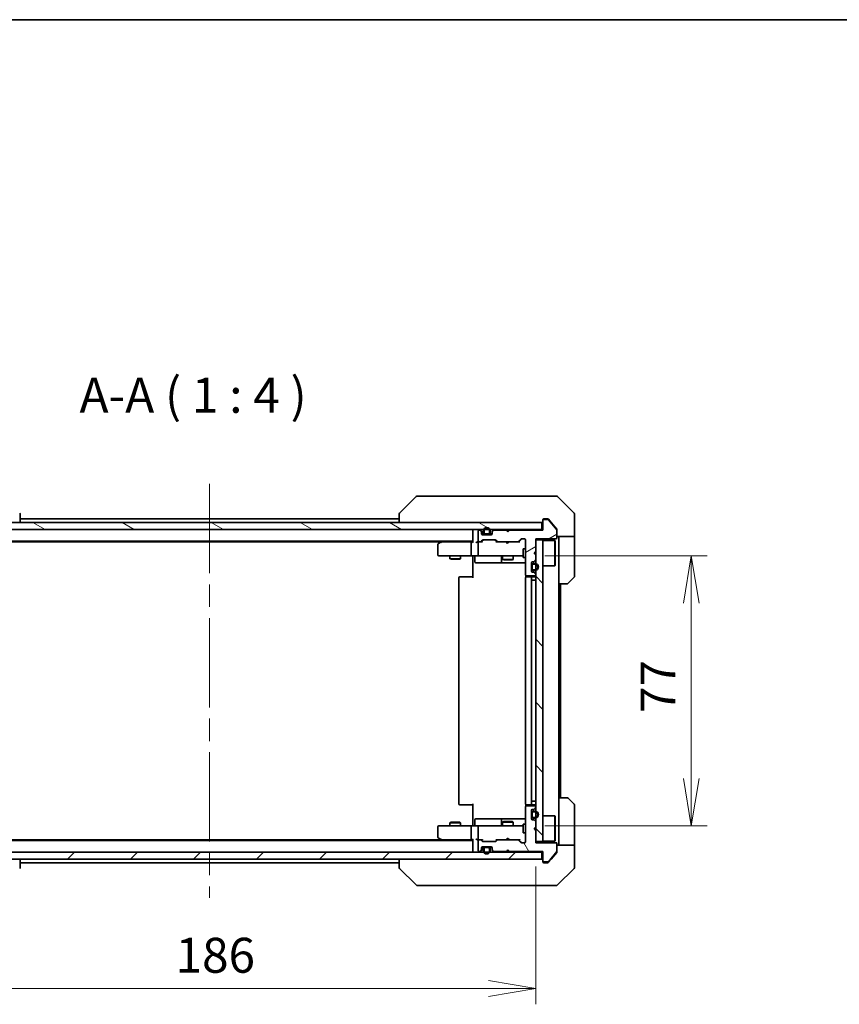
# Model space of a CAD drawing. Units: millimetres. Extents: x 65 to 7163, y 36 to 1300.
# Drawn here: x 2788 to 3021, y 879 to 1160 of the extents above; entities that cross this region are included whole.
import ezdxf

# ---------------------------------------------------------------- set-up
doc = ezdxf.new("R2010")
doc.units = ezdxf.units.MM
doc.header["$LTSCALE"] = 4.5
doc.linetypes.add('CHAIN', pattern=[0.3543, 0.2362, -0.0295, 0.0591, -0.0295])
doc.layers.get('Defpoints').update_dxf_attribs({"lineweight": 25})
for name, color, linetype, lineweight in [('Border (ISO)', 7, 'Continuous', 35), ('Centerline (ISO)', 131, 'Continuous', 18), ('Dimension (ISO)', 7, 'Continuous', 18), ('Hatch (ISO)', 1, 'Continuous', 18), ('Symbol (ISO)', 7, 'Continuous', 18), ('Visible (ISO)', 7, 'Continuous', 35)]:
    doc.layers.add(name, color=color, linetype=linetype, lineweight=lineweight)
doc.styles.add('Note Text (TK)', font='MS PGothic.ttf')
doc.dimstyles.new('Default - Method 1b (TK)', dxfattribs={"dimscale": 4.5, "dimtxt": 2.5, "dimasz": 2.5, "dimexe": 1, "dimexo": 1.5, "dimgap": 1, "dimtad": 1, "dimdsep": 46, "dimtxsty": 'Note Text (TK)', "dimblk": 'OPEN', "dimcen": 0.09, "dimdle": 5, "dimclrd": 100, "dimclre": 100, "dimclrt": 7, "dimadec": 1, "dimazin": 1, "dimtfac": 1, "dimtmove": 0, "dimatfit": 3, "dimldrblk": 'OPEN', "dimfxl": 1, "dimtolj": 1, "dimlwd": -1, "dimlwe": -1, "dimarcsym": 0})

# ---------------------------------------------------------------- blocks, each defined once
blk = doc.blocks.new('Borders tk図枠')
at = {"layer": 'Border (ISO)'}
blk.add_line((14.5, 289), (405.5, 289), dxfattribs=at)
blk = doc.blocks.new('_Open')
at = {"color": 0, "linetype": 'ByBlock', "lineweight": -2}
for p, q in [((-1, 0.167), (0, 0)), ((-1, -0.167), (0, 0)), ((0, 0), (-1, 0))]:
    blk.add_line(p, q, dxfattribs=at)
blk = doc.blocks.new('*D49')
at = {"layer": 'Defpoints', "color": 0}
for p in [(2748.71, 925.68), (2934.71, 925.38), (2934.71, 883.81)]:
    blk.add_point(p, dxfattribs=at)
at = {"layer": 'Dimension (ISO)', "color": 100}
for p, q in [((2748.71, 918.93), (2748.71, 879.31)), ((2934.71, 918.63), (2934.71, 879.31)), ((2762.21, 883.81), (2921.21, 883.81))]:
    blk.add_line(p, q, dxfattribs=at)
at = {"layer": 'Dimension (ISO)', "color": 100, "xscale": 13.5, "yscale": 13.5, "zscale": 13.5, "rotation": 180}
blk.add_blockref('_Open', (2748.71, 883.81), dxfattribs=at)
at = {"layer": 'Dimension (ISO)', "color": 100, "xscale": 13.5, "yscale": 13.5, "zscale": 13.5}
blk.add_blockref('_Open', (2934.71, 883.81), dxfattribs=at)
at = {"layer": 'Dimension (ISO)', "color": 7, "insert": (2832.01, 893.29), "char_height": 11.25, "attachment_point": 4, "style": 'Note Text (TK)'}
blk.add_mtext('\\A1;\\fMS PGothic|b0|i0;{\\H9.9600;186', dxfattribs=at)
blk = doc.blocks.new('*D50')
at = {"layer": 'Defpoints', "color": 0}
for p in [(2930.53, 1007.18), (2930.53, 930.18), (2978.99, 930.18)]:
    blk.add_point(p, dxfattribs=at)
at = {"layer": 'Dimension (ISO)', "color": 100}
for p, q in [((2937.28, 1007.18), (2983.49, 1007.18)), ((2978.99, 993.68), (2978.99, 943.68)), ((2937.28, 930.18), (2983.49, 930.18))]:
    blk.add_line(p, q, dxfattribs=at)
at = {"layer": 'Dimension (ISO)', "color": 100, "xscale": 13.5, "yscale": 13.5, "zscale": 13.5}
for p, rotation in [((2978.99, 1007.18), 90), ((2978.99, 930.18), 270)]:
    blk.add_blockref('_Open', p, dxfattribs=dict(at, rotation=rotation))
at = {"layer": 'Dimension (ISO)', "color": 7, "insert": (2969.51, 962.37), "char_height": 11.25, "attachment_point": 4, "rotation": 90, "style": 'Note Text (TK)'}
blk.add_mtext('\\A1;\\fMS PGothic|b0|i0;{\\H9.9600;77', dxfattribs=at)

msp = doc.modelspace()

# ---------------------------------------------------------------- hatches: boundary and pattern name
at = {"layer": 'Hatch (ISO)'}
h = msp.add_hatch(dxfattribs=at)
h.set_pattern_fill('ANSI31', color=256, scale=101.6, angle=105.000246, style=0)
h.set_pattern_definition([(150.0002, (1776.75, 4), (-6.34995, -10.99855), [])])
h.paths.add_polyline_path([(2747.0126, 1016.6849), (2747.0126, 1014.6849), (2936.4126, 1014.6849), (2936.4126, 1016.6849)])
h = msp.add_hatch(dxfattribs=at)
h.set_pattern_fill('ANSI31', color=256, scale=101.6, angle=-14.999978, style=0)
h.set_pattern_definition([(30, (1776.75, 4), (-6.35, 10.99852), [])])
edge = h.paths.add_edge_path()
edge.add_line((2927.2126, 1014.4849), (2926.7126, 1013.9849))
edge.add_line((2926.7126, 1013.9849), (2926.2126, 1014.4849))
edge.add_line((2926.2126, 1014.4849), (2922.8368, 1014.4849))
edge.add_ellipse((2922.8368, 1014.1849), major_axis=(-0.3, 0), ratio=1, start_angle=270, end_angle=315)
edge.add_line((2922.6247, 1014.397), (2922.3004, 1014.0727))
edge.add_ellipse((2922.5126, 1013.8606), major_axis=(-0.2121, -0.2121), ratio=1, start_angle=270, end_angle=315)
edge.add_line((2922.2126, 1013.8606), (2922.2126, 1013.4849))
edge.add_ellipse((2921.9126, 1013.4849), major_axis=(0, -0.3), ratio=1, start_angle=0, end_angle=90, ccw=False)
edge.add_line((2921.9126, 1013.1849), (2919.5126, 1013.1849))
edge.add_ellipse((2919.5126, 1013.4849), major_axis=(-0.3, 0), ratio=1, start_angle=0, end_angle=90, ccw=False)
edge.add_line((2919.2126, 1013.4849), (2919.2126, 1013.8606))
edge.add_ellipse((2918.9126, 1013.8606), major_axis=(0, 0.3), ratio=1, start_angle=270, end_angle=315)
edge.add_line((2919.1247, 1014.0727), (2918.8004, 1014.397))
edge.add_ellipse((2918.5883, 1014.1849), major_axis=(-0.2121, 0.2121), ratio=1, start_angle=270, end_angle=315)
edge.add_line((2918.5883, 1014.4849), (2918.5126, 1014.4849))
edge.add_ellipse((2918.5126, 1014.1849), major_axis=(-0.3, 0), ratio=1, start_angle=270, end_angle=360)
edge.add_line((2918.2126, 1014.1849), (2918.2126, 1011.4849))
edge.add_ellipse((2918.5126, 1011.4849), major_axis=(0, -0.3), ratio=1, start_angle=270, end_angle=360)
edge.add_line((2918.5126, 1011.1849), (2918.8883, 1011.1849))
edge.add_ellipse((2918.8883, 1011.4849), major_axis=(0.3, 0), ratio=1, start_angle=270, end_angle=315)
edge.add_line((2919.1004, 1011.2727), (2919.4247, 1011.597))
edge.add_ellipse((2919.6368, 1011.3849), major_axis=(0.2121, 0.2121), ratio=1, start_angle=45, end_angle=90, ccw=False)
edge.add_line((2919.6368, 1011.6849), (2923.1383, 1011.6849))
edge.add_ellipse((2923.1383, 1011.3849), major_axis=(0.3, 0), ratio=1, start_angle=45, end_angle=90, ccw=False)
edge.add_line((2923.3504, 1011.597), (2923.6747, 1011.2727))
edge.add_ellipse((2923.8868, 1011.4849), major_axis=(0.2121, -0.2121), ratio=1, start_angle=270, end_angle=315)
edge.add_line((2923.8868, 1011.1849), (2929.5383, 1011.1849))
edge.add_ellipse((2929.5383, 1011.4849), major_axis=(0.3, 0), ratio=1, start_angle=270, end_angle=315)
edge.add_line((2929.7504, 1011.2727), (2930.3747, 1011.897))
edge.add_ellipse((2930.5868, 1011.6849), major_axis=(0.2121, 0.2121), ratio=1, start_angle=45, end_angle=90, ccw=False)
edge.add_line((2930.5868, 1011.9849), (2931.4126, 1011.9849))
edge.add_ellipse((2931.4126, 1011.6849), major_axis=(0.3, 0), ratio=1, start_angle=0, end_angle=90, ccw=False)
edge.add_line((2931.7126, 1011.6849), (2931.7126, 1001.7849))
edge.add_ellipse((2932.0126, 1001.7849), major_axis=(0, -0.3), ratio=1, start_angle=270, end_angle=360)
edge.add_line((2932.0126, 1001.4849), (2934.4126, 1001.4849))
edge.add_ellipse((2934.4126, 1001.7849), major_axis=(0.3, 0), ratio=1, start_angle=270, end_angle=360)
edge.add_line((2934.7126, 1001.7849), (2934.7126, 1001.8606))
edge.add_ellipse((2934.4126, 1001.8606), major_axis=(0, 0.3), ratio=1, start_angle=270, end_angle=315)
edge.add_line((2934.6247, 1002.0727), (2934.3004, 1002.397))
edge.add_ellipse((2934.0883, 1002.1849), major_axis=(-0.2121, 0.2121), ratio=1, start_angle=270, end_angle=315)
edge.add_line((2934.0883, 1002.4849), (2933.7126, 1002.4849))
edge.add_ellipse((2933.7126, 1002.7849), major_axis=(-0.3, 0), ratio=1, start_angle=0, end_angle=90, ccw=False)
edge.add_line((2933.4126, 1002.7849), (2933.4126, 1005.1849))
edge.add_ellipse((2933.7126, 1005.1849), major_axis=(0, 0.3), ratio=1, start_angle=0, end_angle=90, ccw=False)
edge.add_line((2933.7126, 1005.4849), (2934.0883, 1005.4849))
edge.add_ellipse((2934.0883, 1005.7849), major_axis=(0.3, 0), ratio=1, start_angle=270, end_angle=315)
edge.add_line((2934.3004, 1005.5727), (2934.6247, 1005.897))
edge.add_ellipse((2934.4126, 1006.1091), major_axis=(0.2121, 0.2121), ratio=1, start_angle=270, end_angle=315)
edge.add_line((2934.7126, 1006.1091), (2934.7126, 1007.4849))
edge.add_line((2934.7126, 1007.4849), (2934.2126, 1007.9849))
edge.add_line((2934.2126, 1007.9849), (2934.7126, 1008.4849))
edge.add_line((2934.7126, 1008.4849), (2934.7126, 1011.9849))
edge.add_line((2934.7126, 1011.9849), (2940.4126, 1011.9849))
edge.add_ellipse((2940.4126, 1012.2849), major_axis=(0.3, 0), ratio=1, start_angle=270, end_angle=360)
edge.add_line((2940.7126, 1012.2849), (2940.7126, 1014.4124))
edge.add_ellipse((2940.5126, 1014.4124), major_axis=(0, 0.2), ratio=1, start_angle=270, end_angle=309.805571)
edge.add_line((2940.6662, 1014.5405), (2938.2725, 1017.4129))
edge.add_ellipse((2938.1189, 1017.2849), major_axis=(-0.128, 0.1536), ratio=1, start_angle=270, end_angle=320.194429)
edge.add_line((2938.1189, 1017.4849), (2937.0126, 1017.4849))
edge.add_ellipse((2937.0126, 1017.1849), major_axis=(-0.3, 0), ratio=1, start_angle=270, end_angle=360)
edge.add_line((2936.7126, 1017.1849), (2936.7126, 1014.4849))
edge.add_line((2936.7126, 1014.4849), (2927.2126, 1014.4849))
h = msp.add_hatch(dxfattribs=at)
h.set_pattern_fill('ANSI31', color=256, scale=101.6, angle=90.00021, style=0)
h.set_pattern_definition([(135.0002, (1776.75, 4), (-8.98022, -8.98029), [])])
h.paths.add_polyline_path([(2934.7126, 925.6849), (2936.7126, 925.6849), (2936.7126, 1011.6849), (2934.7126, 1011.6849)])
h = msp.add_hatch(dxfattribs=at)
h.set_pattern_fill('ANSI31', color=256, scale=101.6, angle=75.000175, style=0)
h.set_pattern_definition([(120.0002, (1776.75, 4), (-10.9985, -6.35003), [])])
edge = h.paths.add_edge_path()
edge.add_line((2926.7126, 923.3849), (2927.2126, 922.8849))
edge.add_line((2927.2126, 922.8849), (2936.7126, 922.8849))
edge.add_line((2936.7126, 922.8849), (2936.7126, 920.1849))
edge.add_ellipse((2937.0126, 920.1849), major_axis=(0, -0.3), ratio=1, start_angle=270, end_angle=360)
edge.add_line((2937.0126, 919.8849), (2938.1189, 919.8849))
edge.add_ellipse((2938.1189, 920.0849), major_axis=(0.2, 0), ratio=1, start_angle=270, end_angle=320.194429)
edge.add_line((2938.2725, 919.9568), (2940.6662, 922.8292))
edge.add_ellipse((2940.5126, 922.9573), major_axis=(0.128, 0.1536), ratio=1, start_angle=270, end_angle=309.805571)
edge.add_line((2940.7126, 922.9573), (2940.7126, 925.0849))
edge.add_ellipse((2940.4126, 925.0849), major_axis=(0, 0.3), ratio=1, start_angle=270, end_angle=360)
edge.add_line((2940.4126, 925.3849), (2934.7126, 925.3849))
edge.add_line((2934.7126, 925.3849), (2934.7126, 928.8849))
edge.add_line((2934.7126, 928.8849), (2934.2126, 929.3849))
edge.add_line((2934.2126, 929.3849), (2934.7126, 929.8849))
edge.add_line((2934.7126, 929.8849), (2934.7126, 931.2606))
edge.add_ellipse((2934.4126, 931.2606), major_axis=(0, 0.3), ratio=1, start_angle=270, end_angle=315)
edge.add_line((2934.6247, 931.4727), (2934.3004, 931.797))
edge.add_ellipse((2934.0883, 931.5849), major_axis=(-0.2121, 0.2121), ratio=1, start_angle=270, end_angle=315)
edge.add_line((2934.0883, 931.8849), (2933.7126, 931.8849))
edge.add_ellipse((2933.7126, 932.1849), major_axis=(-0.3, 0), ratio=1, start_angle=0, end_angle=90, ccw=False)
edge.add_line((2933.4126, 932.1849), (2933.4126, 934.5849))
edge.add_ellipse((2933.7126, 934.5849), major_axis=(0, 0.3), ratio=1, start_angle=0, end_angle=90, ccw=False)
edge.add_line((2933.7126, 934.8849), (2934.0883, 934.8849))
edge.add_ellipse((2934.0883, 935.1849), major_axis=(0.3, 0), ratio=1, start_angle=270, end_angle=315)
edge.add_line((2934.3004, 934.9727), (2934.6247, 935.297))
edge.add_ellipse((2934.4126, 935.5091), major_axis=(0.2121, 0.2121), ratio=1, start_angle=270, end_angle=315)
edge.add_line((2934.7126, 935.5091), (2934.7126, 935.5849))
edge.add_ellipse((2934.4126, 935.5849), major_axis=(0, 0.3), ratio=1, start_angle=270, end_angle=360)
edge.add_line((2934.4126, 935.8849), (2932.0126, 935.8849))
edge.add_ellipse((2932.0126, 935.5849), major_axis=(-0.3, 0), ratio=1, start_angle=270, end_angle=360)
edge.add_line((2931.7126, 935.5849), (2931.7126, 925.6849))
edge.add_ellipse((2931.4126, 925.6849), major_axis=(0, -0.3), ratio=1, start_angle=0, end_angle=90, ccw=False)
edge.add_line((2931.4126, 925.3849), (2930.5868, 925.3849))
edge.add_ellipse((2930.5868, 925.6849), major_axis=(-0.3, 0), ratio=1, start_angle=45, end_angle=90, ccw=False)
edge.add_line((2930.3747, 925.4727), (2929.7504, 926.097))
edge.add_ellipse((2929.5383, 925.8849), major_axis=(-0.2121, 0.2121), ratio=1, start_angle=270, end_angle=315)
edge.add_line((2929.5383, 926.1849), (2923.8868, 926.1849))
edge.add_ellipse((2923.8868, 925.8849), major_axis=(-0.3, 0), ratio=1, start_angle=270, end_angle=315)
edge.add_line((2923.6747, 926.097), (2923.3504, 925.7727))
edge.add_ellipse((2923.1383, 925.9849), major_axis=(-0.2121, -0.2121), ratio=1, start_angle=45, end_angle=90, ccw=False)
edge.add_line((2923.1383, 925.6849), (2919.6368, 925.6849))
edge.add_ellipse((2919.6368, 925.9849), major_axis=(-0.3, 0), ratio=1, start_angle=45, end_angle=90, ccw=False)
edge.add_line((2919.4247, 925.7727), (2919.1004, 926.097))
edge.add_ellipse((2918.8883, 925.8849), major_axis=(-0.2121, 0.2121), ratio=1, start_angle=270, end_angle=315)
edge.add_line((2918.8883, 926.1849), (2918.5126, 926.1849))
edge.add_ellipse((2918.5126, 925.8849), major_axis=(-0.3, 0), ratio=1, start_angle=270, end_angle=360)
edge.add_line((2918.2126, 925.8849), (2918.2126, 923.1849))
edge.add_ellipse((2918.5126, 923.1849), major_axis=(0, -0.3), ratio=1, start_angle=270, end_angle=360)
edge.add_line((2918.5126, 922.8849), (2918.5883, 922.8849))
edge.add_ellipse((2918.5883, 923.1849), major_axis=(0.3, 0), ratio=1, start_angle=270, end_angle=315)
edge.add_line((2918.8004, 922.9727), (2919.1247, 923.297))
edge.add_ellipse((2918.9126, 923.5091), major_axis=(0.2121, 0.2121), ratio=1, start_angle=270, end_angle=315)
edge.add_line((2919.2126, 923.5091), (2919.2126, 923.8849))
edge.add_ellipse((2919.5126, 923.8849), major_axis=(0, 0.3), ratio=1, start_angle=0, end_angle=90, ccw=False)
edge.add_line((2919.5126, 924.1849), (2921.9126, 924.1849))
edge.add_ellipse((2921.9126, 923.8849), major_axis=(0.3, 0), ratio=1, start_angle=0, end_angle=90, ccw=False)
edge.add_line((2922.2126, 923.8849), (2922.2126, 923.5091))
edge.add_ellipse((2922.5126, 923.5091), major_axis=(0, -0.3), ratio=1, start_angle=270, end_angle=315)
edge.add_line((2922.3004, 923.297), (2922.6247, 922.9727))
edge.add_ellipse((2922.8368, 923.1849), major_axis=(0.2121, -0.2121), ratio=1, start_angle=270, end_angle=315)
edge.add_line((2922.8368, 922.8849), (2926.2126, 922.8849))
edge.add_line((2926.2126, 922.8849), (2926.7126, 923.3849))
h = msp.add_hatch(dxfattribs=at)
h.set_pattern_fill('ANSI31', color=256, scale=101.6, style=0)
h.set_pattern_definition([(45, (1776.75, 4), (-8.98026, 8.98026), [])])
h.paths.add_polyline_path([(2936.4126, 920.6849), (2936.4126, 922.6849), (2747.0126, 922.6849), (2747.0126, 920.6849)])

# ---------------------------------------------------------------- linework, layer by layer
at = {"layer": 'Centerline (ISO)', "linetype": 'CHAIN', "ltscale": 23.990969}
msp.add_line((2841.7126, 1027.6849), (2841.7126, 909.6849), dxfattribs=at)
at = {"layer": 'Visible (ISO)'}
for p, q in [((2900.5661, 1024.0384), (2895.859, 1019.3313)), ((2901.8953, 1024.1849), (2900.9197, 1024.1849)), ((2934.9074, 1024.1849), (2901.8953, 1024.1849)), ((2936.3755, 1024.1849), (2934.9074, 1024.1849)), ((2937.7126, 1024.1849), (2936.3755, 1024.1849)), ((2937.7126, 1024.1849), (2940.5055, 1024.1849)), ((2945.5661, 1019.3313), (2940.859, 1024.0384)), ((2787.7126, 1018.9777), (2787.7126, 1018.9777)), ((2787.7126, 1016.6849), (2787.7126, 1018.9777)), ((2895.7126, 1018.9777), (2895.7126, 1018.9777)), ((2895.7126, 1018.9777), (2895.7126, 1016.6849)), ((2945.7126, 1016.6849), (2945.7126, 1018.9777)), ((2936.4126, 1016.6849), (2747.0126, 1016.6849)), ((2895.7126, 1017.6849), (2787.7126, 1017.6849)), ((2936.4126, 1014.6849), (2936.4126, 1016.6849)), ((2936.7126, 1017.1849), (2936.7126, 1017.3849)), ((2936.7126, 1017.1849), (2936.7126, 1014.4849)), ((2937.0126, 1017.6849), (2937.7126, 1017.6849)), ((2938.1189, 1017.4849), (2937.0126, 1017.4849)), ((2938.0721, 1017.6849), (2937.7126, 1017.6849)), ((2940.6662, 1014.5405), (2938.2725, 1017.4129)), ((2939.0459, 1016.6849), (2938.3025, 1017.5769)), ((2940.643, 1014.7683), (2939.0459, 1016.6849)), ((2945.7126, 1012.6849), (2945.7126, 1016.6849)), ((2747.0126, 1014.6849), (2936.4126, 1014.6849)), ((2916.7126, 1014.6849), (2916.7126, 1014.3849)), ((2916.7126, 1014.3849), (2916.7126, 1011.097)), ((2918.2126, 1014.1849), (2918.2126, 1011.4849)), ((2918.5883, 1014.4849), (2918.5126, 1014.4849)), ((2919.1247, 1014.2727), (2918.8004, 1014.597)), ((2919.1247, 1014.0727), (2918.8004, 1014.397)), ((2919.2126, 1013.8606), (2919.2126, 1014.0606)), ((2919.2126, 1013.4849), (2919.2126, 1013.8606)), ((2919.8126, 1013.4049), (2919.2234, 1013.4049)), ((2919.2297, 1013.3849), (2919.8284, 1013.3849)), ((2919.7126, 1014.2049), (2919.7126, 1013.7049)), ((2919.9126, 1013.7049), (2919.9126, 1014.2049)), ((2919.9126, 1014.2049), (2919.9126, 1013.7049)), ((2921.2126, 1013.4049), (2920.2126, 1013.4049)), ((2920.2126, 1013.4049), (2921.2126, 1013.4049)), ((2921.5126, 1014.2049), (2921.5126, 1013.7049)), ((2921.5126, 1013.7049), (2921.5126, 1014.2049)), ((2921.5968, 1013.3849), (2922.1954, 1013.3849)), ((2922.2017, 1013.4049), (2921.6126, 1013.4049)), ((2921.7126, 1013.7049), (2921.7126, 1014.2049)), ((2922.2126, 1014.0606), (2922.2126, 1013.8606)), ((2922.2126, 1013.8606), (2922.2126, 1013.4849)), ((2922.6247, 1014.597), (2922.3004, 1014.2727)), ((2922.6247, 1014.397), (2922.3004, 1014.0727)), ((2926.2126, 1014.4849), (2922.8368, 1014.4849)), ((2926.2145, 1014.597), (2926.1266, 1014.6849)), ((2926.7126, 1013.9849), (2926.2126, 1014.4849)), ((2926.2145, 1014.597), (2926.6266, 1014.1849)), ((2927.0388, 1014.597), (2926.6266, 1014.1849)), ((2926.6266, 1014.1849), (2926.6266, 1014.0708)), ((2927.2126, 1014.4849), (2926.7126, 1013.9849)), ((2927.1266, 1014.6849), (2927.0388, 1014.597)), ((2936.7126, 1014.4849), (2927.2126, 1014.4849)), ((2936.7126, 1014.6849), (2936.4126, 1014.6849)), ((2940.7126, 1014.5762), (2940.7126, 1014.4124)), ((2940.7126, 1012.2849), (2940.7126, 1014.4124)), ((2766.7126, 1011.3849), (2916.7126, 1011.3849)), ((2775.7792, 1011.1849), (2907.6459, 1011.1849)), ((2907.5659, 1011.1249), (2906.8326, 1010.5749)), ((2907.9126, 1011.3849), (2907.5659, 1011.1249)), ((2907.776, 1010.8849), (2907.6204, 1011.0405)), ((2916.3368, 1011.1849), (2907.7459, 1011.1849)), ((2916.2126, 1007.4849), (2916.2126, 1010.8849)), ((2916.7126, 1011.1849), (2916.3368, 1011.1849)), ((2918.5126, 1011.1849), (2918.1368, 1011.1849)), ((2918.2126, 1010.8849), (2918.2126, 1007.4849)), ((2918.5126, 1011.1849), (2918.8883, 1011.1849)), ((2919.3887, 1011.1849), (2918.8883, 1011.1849)), ((2919.1004, 1011.2727), (2919.4247, 1011.597)), ((2919.2126, 1011.1849), (2919.6247, 1011.597)), ((2921.9126, 1013.1849), (2919.5126, 1013.1849)), ((2919.6368, 1011.6849), (2923.1383, 1011.6849)), ((2920.2126, 1013.2049), (2921.2126, 1013.2049)), ((2921.1626, 1013.2049), (2920.2626, 1013.2049)), ((2920.2626, 1013.2049), (2920.2626, 1013.1849)), ((2920.2626, 1013.1849), (2921.1626, 1013.1849)), ((2921.1626, 1013.1849), (2921.1626, 1013.2049)), ((2923.5626, 1011.1849), (2923.1505, 1011.597)), ((2923.3504, 1011.597), (2923.6747, 1011.2727)), ((2923.8868, 1011.1849), (2923.3865, 1011.1849)), ((2923.8868, 1011.1849), (2929.5383, 1011.1849)), ((2926.1866, 1011.1249), (2926.1266, 1011.1849)), ((2926.6266, 1010.6849), (2926.1866, 1011.1249)), ((2926.6266, 1010.6849), (2927.0666, 1011.1249)), ((2927.1266, 1011.1849), (2927.0666, 1011.1249)), ((2930.0387, 1011.1849), (2929.5383, 1011.1849)), ((2929.7504, 1011.2727), (2930.3747, 1011.897)), ((2930.5747, 1011.897), (2929.8626, 1011.1849)), ((2930.5868, 1011.9849), (2931.4126, 1011.9849)), ((2931.7126, 1011.6849), (2931.7126, 1001.7849)), ((2934.7126, 1008.4849), (2934.7126, 1011.9849)), ((2934.7126, 1011.9849), (2940.4126, 1011.9849)), ((2936.7126, 1011.6849), (2934.7126, 1011.6849)), ((2934.7126, 1011.6849), (2934.7126, 925.6849)), ((2936.7126, 925.6849), (2936.7126, 1011.6849)), ((2936.7126, 1011.5349), (2940.1126, 1011.5349)), ((2940.1126, 1004.3349), (2940.1126, 1011.5349)), ((2940.2126, 1011.4349), (2940.1126, 1011.5349)), ((2940.2126, 1011.4349), (2940.2126, 1004.4349)), ((2945.7126, 1012.6849), (2940.7126, 1012.6849)), ((2941.2126, 1012.6849), (2941.2126, 1011.6849)), ((2941.2126, 999.1849), (2941.2126, 1011.6849)), ((2945.7126, 1011.6849), (2945.7126, 1012.6849)), ((2945.7126, 1011.6849), (2945.7126, 1001.392)), ((2906.7126, 1010.3349), (2906.7126, 1007.4849)), ((2931.1126, 1009.1849), (2931.1126, 1006.6849)), ((2931.7126, 1009.1849), (2931.1126, 1009.1849)), ((2934.2126, 1007.9849), (2934.7126, 1008.4849)), ((2934.7126, 1007.4849), (2934.2126, 1007.9849)), ((2907.0126, 1007.1849), (2907.776, 1007.1849)), ((2907.776, 1007.1849), (2916.3368, 1007.1849)), ((2910.2126, 1007.1849), (2910.2126, 1006.3349)), ((2910.2126, 1006.3349), (2913.2126, 1006.3349)), ((2910.5193, 1006.1815), (2910.2126, 1006.3349)), ((2912.9058, 1006.1815), (2910.5193, 1006.1815)), ((2912.9058, 1006.1815), (2913.2126, 1006.3349)), ((2913.2126, 1007.1849), (2913.2126, 1006.3349)), ((2918.5126, 1007.1849), (2916.3368, 1007.1849)), ((2916.7126, 1006.9598), (2916.7126, 1007.1771)), ((2916.7126, 1006.9598), (2916.7126, 1006.6849)), ((2916.7126, 1000.8849), (2916.7126, 1006.6849)), ((2917.3139, 1006.8849), (2917.3139, 1005.4849)), ((2917.6139, 1005.1849), (2921.5435, 1005.1849)), ((2918.5126, 1007.1849), (2919.3308, 1007.1849)), ((2919.3308, 1007.1849), (2930.5272, 1007.1849)), ((2921.5435, 1005.1849), (2925.218, 1005.1849)), ((2924.918, 1006.8849), (2924.918, 1005.4849)), ((2925.2126, 1007.1849), (2925.2126, 1006.1349)), ((2925.2126, 1006.1349), (2928.2126, 1006.1349)), ((2925.5193, 1005.9815), (2925.2126, 1006.1349)), ((2925.218, 1005.1849), (2925.3896, 1005.1849)), ((2925.3896, 1005.1849), (2931.7126, 1005.1849)), ((2927.9058, 1005.9815), (2925.5193, 1005.9815)), ((2927.9058, 1005.9815), (2928.2126, 1006.1349)), ((2928.2126, 1007.1849), (2928.2126, 1006.1349)), ((2930.5272, 1007.1849), (2931.1126, 1007.1849)), ((2931.7126, 1006.6849), (2931.1126, 1006.6849)), ((2933.4126, 1002.7849), (2933.4126, 1005.1849)), ((2933.7126, 1005.4849), (2934.0883, 1005.4849)), ((2934.4326, 1004.9849), (2933.9326, 1004.9849)), ((2934.3004, 1005.5727), (2934.6247, 1005.897)), ((2934.7126, 1006.1091), (2934.7126, 1007.4849)), ((2933.4326, 1004.4349), (2933.4126, 1004.4349)), ((2933.4126, 1004.4349), (2933.4126, 1003.5349)), ((2933.4126, 1003.5349), (2933.4326, 1003.5349)), ((2933.4326, 1004.4849), (2933.4326, 1003.4849)), ((2933.4326, 1003.5349), (2933.4326, 1004.4349)), ((2933.6326, 1003.4849), (2933.6326, 1004.4849)), ((2933.6326, 1004.4849), (2933.6326, 1003.4849)), ((2934.0883, 1002.4849), (2933.7126, 1002.4849)), ((2933.9326, 1004.7849), (2934.4326, 1004.7849)), ((2934.4326, 1004.7849), (2933.9326, 1004.7849)), ((2934.4326, 1003.1849), (2933.9326, 1003.1849)), ((2933.9326, 1003.1849), (2934.4326, 1003.1849)), ((2933.9326, 1002.9849), (2934.4326, 1002.9849)), ((2934.6247, 1002.0727), (2934.3004, 1002.397)), ((2936.7126, 1004.3349), (2940.1126, 1004.3349)), ((2940.2126, 1004.4349), (2940.1126, 1004.3349)), ((2912.7126, 1000.8849), (2912.7126, 936.4849)), ((2913.0126, 1001.1849), (2913.0712, 1001.1849)), ((2913.7783, 1001.1849), (2913.0712, 1001.1849)), ((2913.7783, 1001.1849), (2913.9197, 1001.1849)), ((2916.2984, 1001.1849), (2913.9197, 1001.1849)), ((2916.2984, 1001.1849), (2916.7126, 1001.1849)), ((2931.7126, 1000.8849), (2931.7126, 936.4849)), ((2931.8024, 1001.5708), (2931.8024, 1001.0989)), ((2932.0126, 1001.4849), (2934.4126, 1001.4849)), ((2932.0126, 1001.1849), (2932.0712, 1001.1849)), ((2932.7783, 1001.1849), (2932.0712, 1001.1849)), ((2932.7783, 1001.1849), (2932.9197, 1001.1849)), ((2933.1126, 1001.1849), (2932.9197, 1001.1849)), ((2934.4126, 1001.1849), (2933.1126, 1001.1849)), ((2933.4126, 936.4849), (2933.4126, 1000.8849)), ((2933.9326, 1000.1849), (2933.4326, 1000.1849)), ((2933.4326, 1000.1849), (2933.4326, 937.1849)), ((2933.9326, 1000.1849), (2934.4326, 1000.1849)), ((2934.7126, 1000.1849), (2934.4326, 1000.1849)), ((2934.7126, 1001.7849), (2934.7126, 1001.8606)), ((2945.5661, 1001.0384), (2943.859, 999.3313)), ((2941.2126, 938.1849), (2941.2126, 999.1849)), ((2943.5055, 999.1849), (2941.2126, 999.1849)), ((2941.7126, 938.1849), (2941.7126, 999.1849)), ((2941.2126, 938.1849), (2943.5055, 938.1849)), ((2941.2126, 938.1849), (2941.2126, 925.6849)), ((2943.859, 938.0384), (2945.5661, 936.3313)), ((2913.0712, 936.1849), (2913.0126, 936.1849)), ((2913.0712, 936.1849), (2913.7783, 936.1849)), ((2913.9197, 936.1849), (2913.7783, 936.1849)), ((2913.9197, 936.1849), (2916.2984, 936.1849)), ((2916.7126, 936.1849), (2916.2984, 936.1849)), ((2916.7126, 930.6849), (2916.7126, 936.4849)), ((2931.7126, 935.5849), (2931.7126, 925.6849)), ((2931.8024, 936.2708), (2931.8024, 935.7989)), ((2932.0712, 936.1849), (2932.0126, 936.1849)), ((2934.4126, 935.8849), (2932.0126, 935.8849)), ((2932.0712, 936.1849), (2932.7783, 936.1849)), ((2932.9197, 936.1849), (2932.7783, 936.1849)), ((2932.9197, 936.1849), (2933.1126, 936.1849)), ((2933.1126, 936.1849), (2934.4126, 936.1849)), ((2933.4326, 937.1849), (2933.9326, 937.1849)), ((2933.7126, 934.8849), (2934.0883, 934.8849)), ((2934.4326, 937.1849), (2933.9326, 937.1849)), ((2934.3004, 934.9727), (2934.6247, 935.297)), ((2934.4326, 937.1849), (2934.7126, 937.1849)), ((2934.7126, 935.5091), (2934.7126, 935.5849)), ((2945.7126, 925.6849), (2945.7126, 935.9777)), ((2921.5435, 932.1849), (2917.6139, 932.1849)), ((2925.218, 932.1849), (2921.5435, 932.1849)), ((2925.3896, 932.1849), (2925.218, 932.1849)), ((2931.7126, 932.1849), (2925.3896, 932.1849)), ((2933.4126, 932.1849), (2933.4126, 934.5849)), ((2933.4326, 933.8349), (2933.4126, 933.8349)), ((2933.4126, 933.8349), (2933.4126, 932.9349)), ((2933.4126, 932.9349), (2933.4326, 932.9349)), ((2933.4326, 933.8849), (2933.4326, 932.8849)), ((2933.4326, 932.9349), (2933.4326, 933.8349)), ((2933.6326, 932.8849), (2933.6326, 933.8849)), ((2933.6326, 933.8849), (2933.6326, 932.8849)), ((2934.4326, 934.3849), (2933.9326, 934.3849)), ((2933.9326, 934.1849), (2934.4326, 934.1849)), ((2934.4326, 934.1849), (2933.9326, 934.1849)), ((2934.4326, 932.5849), (2933.9326, 932.5849)), ((2933.9326, 932.5849), (2934.4326, 932.5849)), ((2933.9326, 932.3849), (2934.4326, 932.3849)), ((2936.7126, 933.0349), (2940.1126, 933.0349)), ((2940.1126, 925.8349), (2940.1126, 933.0349)), ((2940.2126, 932.9349), (2940.1126, 933.0349)), ((2940.2126, 932.9349), (2940.2126, 925.9349)), ((2906.7126, 929.8849), (2906.7126, 927.0349)), ((2907.776, 930.1849), (2907.0126, 930.1849)), ((2916.3368, 930.1849), (2907.776, 930.1849)), ((2910.5193, 931.1882), (2910.2126, 931.0349)), ((2913.2126, 931.0349), (2910.2126, 931.0349)), ((2910.2126, 930.1849), (2910.2126, 931.0349)), ((2910.5193, 931.1882), (2912.9058, 931.1882)), ((2912.9058, 931.1882), (2913.2126, 931.0349)), ((2913.2126, 930.1849), (2913.2126, 931.0349)), ((2916.2126, 926.4849), (2916.2126, 929.8849)), ((2916.3368, 930.1849), (2918.5126, 930.1849)), ((2916.7126, 930.6849), (2916.7126, 930.4099)), ((2916.7126, 930.1926), (2916.7126, 930.4099)), ((2917.3139, 930.4849), (2917.3139, 931.8849)), ((2918.2126, 929.8849), (2918.2126, 926.4849)), ((2919.3308, 930.1849), (2918.5126, 930.1849)), ((2930.5272, 930.1849), (2919.3308, 930.1849)), ((2924.918, 931.8849), (2924.918, 930.4849)), ((2925.5193, 931.3882), (2925.2126, 931.2349)), ((2928.2126, 931.2349), (2925.2126, 931.2349)), ((2925.2126, 930.1849), (2925.2126, 931.2349)), ((2925.5193, 931.3882), (2927.9058, 931.3882)), ((2927.9058, 931.3882), (2928.2126, 931.2349)), ((2928.2126, 930.1849), (2928.2126, 931.2349)), ((2931.1126, 930.1849), (2930.5272, 930.1849)), ((2931.1126, 930.6849), (2931.1126, 928.1849)), ((2931.7126, 930.6849), (2931.1126, 930.6849)), ((2934.0883, 931.8849), (2933.7126, 931.8849)), ((2934.2126, 929.3849), (2934.7126, 929.8849)), ((2934.7126, 928.8849), (2934.2126, 929.3849)), ((2934.6247, 931.4727), (2934.3004, 931.797)), ((2934.7126, 929.8849), (2934.7126, 931.2606)), ((2906.8326, 926.7949), (2907.5659, 926.2449)), ((2907.776, 926.4849), (2907.6204, 926.3292)), ((2926.6266, 926.6849), (2926.1866, 926.2449)), ((2926.6266, 926.6849), (2927.0666, 926.2449)), ((2931.7126, 928.1849), (2931.1126, 928.1849)), ((2934.7126, 925.3849), (2934.7126, 928.8849)), ((2916.7126, 925.9849), (2766.7126, 925.9849)), ((2907.6459, 926.1849), (2775.7792, 926.1849)), ((2907.5659, 926.2449), (2907.9126, 925.9849)), ((2907.7459, 926.1849), (2916.3368, 926.1849)), ((2916.3368, 926.1849), (2916.7126, 926.1849)), ((2916.7126, 926.2727), (2916.7126, 922.9849)), ((2918.1368, 926.1849), (2918.5126, 926.1849)), ((2918.2126, 925.8849), (2918.2126, 923.1849)), ((2918.8883, 926.1849), (2918.5126, 926.1849)), ((2918.8883, 926.1849), (2919.3887, 926.1849)), ((2919.4247, 925.7727), (2919.1004, 926.097)), ((2919.6247, 925.7727), (2919.2126, 926.1849)), ((2919.2126, 923.5091), (2919.2126, 923.8849)), ((2919.2126, 923.3091), (2919.2126, 923.5091)), ((2919.8126, 923.9649), (2919.2234, 923.9649)), ((2919.2297, 923.9849), (2919.8284, 923.9849)), ((2919.5126, 924.1849), (2921.9126, 924.1849)), ((2923.1383, 925.6849), (2919.6368, 925.6849)), ((2919.7126, 923.6649), (2919.7126, 923.1649)), ((2919.9126, 923.1649), (2919.9126, 923.6649)), ((2919.9126, 923.6649), (2919.9126, 923.1649)), ((2921.2126, 924.1649), (2920.2126, 924.1649)), ((2920.2126, 923.9649), (2921.2126, 923.9649)), ((2921.2126, 923.9649), (2920.2126, 923.9649)), ((2921.1626, 924.1849), (2920.2626, 924.1849)), ((2920.2626, 924.1849), (2920.2626, 924.1649)), ((2920.2626, 924.1649), (2921.1626, 924.1649)), ((2921.1626, 924.1649), (2921.1626, 924.1849)), ((2921.5126, 923.6649), (2921.5126, 923.1649)), ((2921.5126, 923.1649), (2921.5126, 923.6649)), ((2921.5968, 923.9849), (2922.1954, 923.9849)), ((2922.2017, 923.9649), (2921.6126, 923.9649)), ((2921.7126, 923.1649), (2921.7126, 923.6649)), ((2922.2126, 923.8849), (2922.2126, 923.5091)), ((2922.2126, 923.5091), (2922.2126, 923.3091)), ((2923.5626, 926.1849), (2923.1505, 925.7727)), ((2923.6747, 926.097), (2923.3504, 925.7727)), ((2923.3865, 926.1849), (2923.8868, 926.1849)), ((2929.5383, 926.1849), (2923.8868, 926.1849)), ((2926.1266, 926.1849), (2926.1866, 926.2449)), ((2927.0666, 926.2449), (2927.1266, 926.1849)), ((2929.5383, 926.1849), (2930.0387, 926.1849)), ((2930.3747, 925.4727), (2929.7504, 926.097)), ((2930.5747, 925.4727), (2929.8626, 926.1849)), ((2931.4126, 925.3849), (2930.5868, 925.3849)), ((2934.7126, 925.6849), (2936.7126, 925.6849)), ((2940.4126, 925.3849), (2934.7126, 925.3849)), ((2936.7126, 925.8349), (2940.1126, 925.8349)), ((2940.2126, 925.9349), (2940.1126, 925.8349)), ((2940.7126, 922.9573), (2940.7126, 925.0849)), ((2940.7126, 924.6849), (2945.7126, 924.6849)), ((2941.2126, 925.6849), (2941.2126, 924.6849)), ((2945.7126, 924.6849), (2945.7126, 925.6849)), ((2945.7126, 924.6849), (2945.7126, 920.6849)), ((2936.4126, 922.6849), (2747.0126, 922.6849)), ((2747.0126, 920.6849), (2936.4126, 920.6849)), ((2787.7126, 918.392), (2787.7126, 920.6849)), ((2895.7126, 920.6849), (2895.7126, 918.392)), ((2916.7126, 922.9849), (2916.7126, 922.6849)), ((2918.5126, 922.8849), (2918.5883, 922.8849)), ((2918.8004, 922.9727), (2919.1247, 923.297)), ((2918.8004, 922.7727), (2919.1247, 923.097)), ((2922.3004, 923.297), (2922.6247, 922.9727)), ((2922.3004, 923.097), (2922.6247, 922.7727)), ((2922.8368, 922.8849), (2926.2126, 922.8849)), ((2926.1266, 922.6849), (2926.2145, 922.7727)), ((2926.2126, 922.8849), (2926.7126, 923.3849)), ((2926.6266, 923.1849), (2926.2145, 922.7727)), ((2926.6266, 923.2989), (2926.6266, 923.1849)), ((2927.0388, 922.7727), (2926.6266, 923.1849)), ((2926.7126, 923.3849), (2927.2126, 922.8849)), ((2927.0388, 922.7727), (2927.1266, 922.6849)), ((2927.2126, 922.8849), (2936.7126, 922.8849)), ((2936.4126, 922.6849), (2936.7126, 922.6849)), ((2936.4126, 920.6849), (2936.4126, 922.6849)), ((2936.7126, 922.8849), (2936.7126, 920.1849)), ((2938.2725, 919.9568), (2940.6662, 922.8292)), ((2938.3025, 919.7928), (2939.0459, 920.6849)), ((2939.0459, 920.6849), (2940.643, 922.6014)), ((2940.7126, 922.9573), (2940.7126, 922.7935)), ((2945.7126, 920.6849), (2945.7126, 918.392)), ((2787.7126, 919.6849), (2895.7126, 919.6849)), ((2787.7126, 918.392), (2787.7126, 918.392)), ((2895.7126, 918.392), (2895.7126, 918.392)), ((2900.5661, 913.3313), (2895.859, 918.0384)), ((2936.7126, 919.9849), (2936.7126, 920.1849)), ((2937.0126, 919.8849), (2938.1189, 919.8849)), ((2937.7126, 919.6849), (2937.0126, 919.6849)), ((2937.7126, 919.6849), (2938.0721, 919.6849)), ((2940.859, 913.3313), (2945.5661, 918.0384)), ((2900.9197, 913.1849), (2901.8953, 913.1849)), ((2901.8953, 913.1849), (2934.9074, 913.1849)), ((2934.9074, 913.1849), (2936.3755, 913.1849)), ((2936.3755, 913.1849), (2937.7126, 913.1849)), ((2940.5055, 913.1849), (2937.7126, 913.1849))]:
    msp.add_line(p, q, dxfattribs=at)
for centre, radius, start, end in [((2900.9197, 1023.6849), 0.5, 90, 135), ((2940.5055, 1023.6849), 0.5, 45, 90), ((2787.2126, 1018.9777), 0.5, 0, 45), ((2896.2126, 1018.9777), 0.5, 135, 180), ((2945.2126, 1018.9777), 0.5, 0, 45), ((2936.4126, 1016.9849), 0.3, 270, 0), ((2937.0126, 1017.3849), 0.3, 90, 180), ((2937.0126, 1017.1849), 0.3, 90, 180), ((2938.1189, 1017.2849), 0.2, 39.805571, 90), ((2917.0126, 1014.3849), 0.3, 90, 180), ((2918.5126, 1014.1849), 0.3, 90, 180), ((2918.5883, 1014.3849), 0.3, 45, 90), ((2918.5883, 1014.1849), 0.3, 45, 90), ((2918.9126, 1014.0606), 0.3, 0, 45), ((2918.9126, 1013.8606), 0.3, 0, 45), ((2919.5126, 1013.4849), 0.3, 180, 270), ((2920.7126, 1014.2049), 1, 0, 180), ((2920.2126, 1013.7049), 0.5, 180, 270), ((2920.7126, 1014.2049), 0.8, 0, 180), ((2920.7126, 1014.2049), 0.8, 0, 180), ((2920.2126, 1013.7049), 0.3, 180, 270), ((2920.2126, 1013.7049), 0.3, 180, 270), ((2921.2126, 1013.7049), 0.3, 270, 0), ((2921.2126, 1013.7049), 0.5, 270, 0), ((2921.2126, 1013.7049), 0.3, 270, 0), ((2921.9126, 1013.4849), 0.3, 270, 0), ((2922.5126, 1014.0606), 0.3, 135, 180), ((2922.5126, 1013.8606), 0.3, 135, 180), ((2922.8368, 1014.3849), 0.3, 90, 135), ((2922.8368, 1014.1849), 0.3, 90, 135), ((2926.4266, 1014.3849), 0.3, 135, 160.528779), ((2926.8266, 1014.3849), 0.3, 2.626245, 45), ((2940.5126, 1014.4124), 0.2, 0, 39.805571), ((2907.0126, 1010.3349), 0.3, 126.869898, 180), ((2907.7459, 1010.8849), 0.3, 113.437984, 126.869898), ((2907.7459, 1010.8849), 0.3, 90, 113.437984), ((2918.5126, 1011.4849), 0.3, 180, 270), ((2918.5126, 1010.8849), 0.3, 148.755545, 180), ((2918.5126, 1010.8849), 0.3, 90, 113.437996), ((2918.8883, 1011.4849), 0.3, 270, 315), ((2919.6368, 1011.3849), 0.3, 90, 135), ((2923.1383, 1011.3849), 0.3, 45, 90), ((2923.8868, 1011.4849), 0.3, 225, 270), ((2929.5383, 1011.4849), 0.3, 270, 315), ((2930.5868, 1011.6849), 0.3, 90, 135), ((2931.4126, 1011.6849), 0.3, 0, 90), ((2940.4126, 1012.2849), 0.3, 270, 0), ((2907.0126, 1007.4849), 0.3, 180, 270), ((2917.0139, 1006.8849), 0.3, 0, 90), ((2917.6139, 1005.4849), 0.3, 180, 270), ((2918.5126, 1007.4849), 0.3, 180, 270), ((2924.618, 1006.8849), 0.3, 0, 90), ((2925.218, 1005.4849), 0.3, 180, 270), ((2933.7126, 1005.1849), 0.3, 90, 180), ((2933.9326, 1004.4849), 0.5, 90, 180), ((2934.0883, 1005.7849), 0.3, 270, 315), ((2934.4326, 1003.9849), 1, 270, 90), ((2934.4126, 1006.1091), 0.3, 315, 0), ((2933.7126, 1002.7849), 0.3, 180, 270), ((2933.9326, 1003.4849), 0.5, 180, 270), ((2933.9326, 1004.4849), 0.3, 90, 180), ((2933.9326, 1004.4849), 0.3, 90, 180), ((2933.9326, 1003.4849), 0.3, 180, 270), ((2933.9326, 1003.4849), 0.3, 180, 270), ((2934.0883, 1002.1849), 0.3, 45, 90), ((2934.4326, 1003.9849), 0.8, 270, 90), ((2934.4326, 1003.9849), 0.8, 270, 90), ((2934.4126, 1001.8606), 0.3, 0, 45), ((2913.0126, 1000.8849), 0.3, 90, 180), ((2932.0126, 1001.7849), 0.3, 180, 270), ((2932.0126, 1000.8849), 0.3, 90, 180), ((2933.1126, 1000.8849), 0.3, 0, 90), ((2934.4126, 1001.7849), 0.3, 270, 0), ((2934.4126, 1000.8849), 0.3, 0, 90), ((2943.5055, 999.6849), 0.5, 270, 315), ((2945.2126, 1001.392), 0.5, 315, 0), ((2943.5055, 937.6849), 0.5, 45, 90), ((2913.0126, 936.4849), 0.3, 180, 270), ((2932.0126, 936.4849), 0.3, 180, 270), ((2932.0126, 935.5849), 0.3, 90, 180), ((2933.1126, 936.4849), 0.3, 270, 0), ((2933.7126, 934.5849), 0.3, 90, 180), ((2934.0883, 935.1849), 0.3, 270, 315), ((2934.4126, 936.4849), 0.3, 270, 0), ((2934.4126, 935.5849), 0.3, 0, 90), ((2934.4126, 935.5091), 0.3, 315, 0), ((2945.2126, 935.9777), 0.5, 0, 45), ((2917.6139, 931.8849), 0.3, 90, 180), ((2925.218, 931.8849), 0.3, 90, 180), ((2933.7126, 932.1849), 0.3, 180, 270), ((2933.9326, 933.8849), 0.5, 90, 180), ((2933.9326, 932.8849), 0.5, 180, 270), ((2933.9326, 933.8849), 0.3, 90, 180), ((2933.9326, 933.8849), 0.3, 90, 180), ((2933.9326, 932.8849), 0.3, 180, 270), ((2933.9326, 932.8849), 0.3, 180, 270), ((2934.4326, 933.3849), 1, 270, 90), ((2934.4326, 933.3849), 0.8, 270, 90), ((2934.4326, 933.3849), 0.8, 270, 90), ((2907.0126, 929.8849), 0.3, 90, 180), ((2917.0139, 930.4849), 0.3, 270, 0), ((2918.5126, 929.8849), 0.3, 90, 180), ((2924.618, 930.4849), 0.3, 270, 0), ((2934.0883, 931.5849), 0.3, 45, 90), ((2934.4126, 931.2606), 0.3, 0, 45), ((2907.0126, 927.0349), 0.3, 180, 233.130102), ((2918.5126, 926.4849), 0.3, 180, 211.244455), ((2907.7459, 926.4849), 0.3, 233.130102, 246.562021), ((2907.7459, 926.4849), 0.3, 246.562004, 270), ((2918.5126, 925.8849), 0.3, 90, 180), ((2918.5126, 926.4849), 0.3, 246.562016, 270), ((2918.8883, 925.8849), 0.3, 45, 90), ((2918.9126, 923.5091), 0.3, 315, 0), ((2919.5126, 923.8849), 0.3, 90, 180), ((2919.6368, 925.9849), 0.3, 225, 270), ((2920.2126, 923.6649), 0.5, 90, 180), ((2920.2126, 923.6649), 0.3, 90, 180), ((2920.2126, 923.6649), 0.3, 90, 180), ((2921.2126, 923.6649), 0.5, 0, 90), ((2921.2126, 923.6649), 0.3, 0, 90), ((2921.2126, 923.6649), 0.3, 0, 90), ((2921.9126, 923.8849), 0.3, 0, 90), ((2922.5126, 923.5091), 0.3, 180, 225), ((2923.1383, 925.9849), 0.3, 270, 315), ((2923.8868, 925.8849), 0.3, 90, 135), ((2929.5383, 925.8849), 0.3, 45, 90), ((2930.5868, 925.6849), 0.3, 225, 270), ((2931.4126, 925.6849), 0.3, 270, 0), ((2940.4126, 925.0849), 0.3, 0, 90), ((2917.0126, 922.9849), 0.3, 180, 270), ((2918.5126, 923.1849), 0.3, 180, 270), ((2918.5883, 923.1849), 0.3, 270, 315), ((2918.5883, 922.9849), 0.3, 270, 315), ((2918.9126, 923.3091), 0.3, 315, 0), ((2920.7126, 923.1649), 1, 180, 0), ((2920.7126, 923.1649), 0.8, 180, 0), ((2920.7126, 923.1649), 0.8, 180, 0), ((2922.5126, 923.3091), 0.3, 180, 225), ((2922.8368, 923.1849), 0.3, 225, 270), ((2922.8368, 922.9849), 0.3, 225, 270), ((2926.4266, 922.9849), 0.3, 199.471221, 225), ((2926.8266, 922.9849), 0.3, 315, 357.373755), ((2936.4126, 920.3849), 0.3, 0, 90), ((2940.5126, 922.9573), 0.2, 320.194429, 0), ((2787.2126, 918.392), 0.5, 315, 0), ((2896.2126, 918.392), 0.5, 180, 225), ((2937.0126, 920.1849), 0.3, 180, 270), ((2937.0126, 919.9849), 0.3, 180, 270), ((2938.1189, 920.0849), 0.2, 270, 320.194429), ((2945.2126, 918.392), 0.5, 315, 0), ((2900.9197, 913.6849), 0.5, 225, 270), ((2940.5055, 913.6849), 0.5, 270, 315)]:
    msp.add_arc(centre, radius, start, end, dxfattribs=at)
for centre, major_axis, ratio, start_param, end_param in [((2907.776, 1010.9074), (0.2411, 0.4823), 0.37002441, 1.47901306, 1.75373989), ((2916.3368, 1010.8849), (0, -0.3), 0.41421356, 3.14159265, 4.71238898), ((2917.0126, 1010.8849), (0.2772, -0.2772), 0.41421356, 3.53429174, 4.3196899), ((2917.8368, 1010.8849), (0.2772, 0.2772), 0.41421356, 1.17809725, 1.96349541), ((2918.1368, 1010.8849), (-0.4243, 0), 0.70710678, 4.71238898, 5.49778714), ((2918.5126, 1010.9074), (-0.2515, 0.483), 0.33843751, 1.12161563, 1.39634246), ((2918.5448, 1010.8849), (-0.6487, 0.2044), 0.33843751, 4.81863915, 5.05307036), ((2919.4918, 1010.8849), (0.1246, -0.2958), 0.40041045, 2.33106693, 2.97456804), ((2919.8369, 1011.3849), (-0.3, 0), 0.99985076, 4.71238898, 5.49786177), ((2922.9383, 1011.3849), (0.3, 0), 0.99985076, 0.78532354, 1.57079633), ((2923.2833, 1010.8849), (-0.1246, -0.2958), 0.40041045, 3.30861727, 3.95211838), ((2930.1418, 1010.8849), (0.1246, -0.2958), 0.40041045, 2.33106693, 2.97456804), ((2930.7869, 1011.6849), (-0.3, 0), 0.99985076, 4.71238898, 5.49786177), ((2916.3368, 1007.4849), (0, -0.3), 0.41421356, 4.71238898, 6.28318531), ((2916.3368, 929.8849), (0, -0.3), 0.41421356, 3.14159265, 4.71238898), ((2907.776, 926.4623), (0.2411, -0.4823), 0.37002441, 4.52944541, 4.80417225), ((2916.3368, 926.4849), (0, -0.3), 0.41421356, 4.71238898, 6.28318531), ((2917.0126, 926.4849), (0.2772, 0.2772), 0.41421356, 1.96349541, 2.74889357), ((2917.8368, 926.4849), (-0.2772, 0.2772), 0.41421356, 1.17809725, 1.96349541), ((2918.5126, 926.4623), (-0.2515, -0.483), 0.33843751, 4.88684285, 5.16156968), ((2918.1368, 926.4849), (-0.4243, 0), 0.70710678, 0.78539816, 1.57079633), ((2918.5448, 926.4849), (-0.6487, -0.2044), 0.33843751, 1.23011504, 1.46454615), ((2919.4918, 926.4849), (0.1246, 0.2958), 0.40041045, 3.30861727, 3.95211838), ((2919.8369, 925.9849), (-0.3, 0), 0.99985076, 0.78532354, 1.57079633), ((2922.9383, 925.9849), (0.3, 0), 0.99985076, 4.71238898, 5.49786177), ((2923.2833, 926.4849), (-0.1246, 0.2958), 0.40041045, 2.33106693, 2.97456804), ((2930.1418, 926.4849), (0.1246, 0.2958), 0.40041045, 3.30861727, 3.95211838), ((2930.7869, 925.6849), (-0.3, 0), 0.99985076, 0.78532354, 1.57079633)]:
    msp.add_ellipse(centre, major_axis=major_axis, ratio=ratio, start_param=start_param, end_param=end_param, dxfattribs=at)
for points, knots in [([(2938.3025, 1017.5769), (2938.2967, 1017.5839), (2938.2906, 1017.5906), (2938.2576, 1017.6236), (2938.2239, 1017.6467), (2938.15, 1017.6773), (2938.1098, 1017.6849), (2938.0721, 1017.6849)], [0.1103900742, 0.1103900742, 0.1103900742, 0.1103900742, 0.1130634845, 0.1130634845, 0.1243846834, 0.1243846834, 0.1357058823, 0.1357058823, 0.1357058823, 0.1357058823]), ([(2940.7126, 1014.5762), (2940.7126, 1014.6145), (2940.7048, 1014.6551), (2940.6776, 1014.72), (2940.6615, 1014.746), (2940.643, 1014.7683)], [0.093260715, 0.093260715, 0.093260715, 0.093260715, 0.1047444472, 0.1047444472, 0.1134564756, 0.1134564756, 0.1134564756, 0.1134564756]), ([(2907.6266, 1011.1601), (2907.6256, 1011.1577), (2907.6247, 1011.1551), (2907.6195, 1011.1379), (2907.6169, 1011.1185), (2907.6165, 1011.0813), (2907.6178, 1011.0605), (2907.6204, 1011.0405)], [0.3810312192, 0.3810312192, 0.3810312192, 0.3810312192, 0.382741903, 0.382741903, 0.3917616542, 0.3917616542, 0.3985536381, 0.3985536381, 0.3985536381, 0.3985536381]), ([(2918.3932, 1011.1601), (2918.387, 1011.1574), (2918.3809, 1011.1545), (2918.3484, 1011.1377), (2918.3193, 1011.1162), (2918.2831, 1011.0793), (2918.2677, 1011.0597), (2918.2561, 1011.0405)], [0.250886766, 0.250886766, 0.250886766, 0.250886766, 0.2528779694, 0.2528779694, 0.2619584182, 0.2619584182, 0.268388032, 0.268388032, 0.268388032, 0.268388032]), ([(2915.55, 1007.1849), (2915.6194, 1007.1849), (2915.6912, 1007.1823), (2915.8396, 1007.1754), (2915.9162, 1007.171), (2916.0732, 1007.1636), (2916.1536, 1007.1608), (2916.3155, 1007.1589), (2916.3969, 1007.1598), (2916.5572, 1007.1649), (2916.636, 1007.1689), (2916.7126, 1007.1729)], [0, 0, 0, 0, 0.022954349, 0.022954349, 0.045908698, 0.045908698, 0.068863048, 0.068863048, 0.091817397, 0.091817397, 0.114771746, 0.114771746, 0.114771746, 0.114771746]), ([(2915.55, 930.1849), (2915.6194, 930.1849), (2915.6912, 930.1874), (2915.8396, 930.1943), (2915.9162, 930.1987), (2916.0732, 930.2061), (2916.1536, 930.2089), (2916.3155, 930.2108), (2916.3969, 930.2099), (2916.5572, 930.2048), (2916.636, 930.2008), (2916.7126, 930.1968)], [0, 0, 0, 0, 0.022954349, 0.022954349, 0.045908698, 0.045908698, 0.068863048, 0.068863048, 0.091817397, 0.091817397, 0.114771746, 0.114771746, 0.114771746, 0.114771746]), ([(2907.6266, 926.2096), (2907.6255, 926.2123), (2907.6245, 926.2152), (2907.6195, 926.232), (2907.6167, 926.2535), (2907.6166, 926.2904), (2907.6179, 926.31), (2907.6204, 926.3292)], [0.250886766, 0.250886766, 0.250886766, 0.250886766, 0.2528779694, 0.2528779694, 0.2619584182, 0.2619584182, 0.268388032, 0.268388032, 0.268388032, 0.268388032]), ([(2918.3932, 926.2096), (2918.3877, 926.212), (2918.3822, 926.2146), (2918.3483, 926.2318), (2918.3221, 926.2512), (2918.2847, 926.2884), (2918.2683, 926.3092), (2918.2561, 926.3292)], [0.3810312192, 0.3810312192, 0.3810312192, 0.3810312192, 0.382741903, 0.382741903, 0.3917616542, 0.3917616542, 0.3985536381, 0.3985536381, 0.3985536381, 0.3985536381]), ([(2940.643, 922.6014), (2940.6619, 922.6242), (2940.6783, 922.6508), (2940.7051, 922.716), (2940.7126, 922.7559), (2940.7126, 922.7935)], [-0.0201836507, -0.0201836507, -0.0201836507, -0.0201836507, -0.0112759257, -0.0112759257, 0, 0, 0, 0]), ([(2938.0721, 919.6849), (2938.1098, 919.6849), (2938.15, 919.6924), (2938.2239, 919.723), (2938.2576, 919.7461), (2938.2906, 919.7791), (2938.2967, 919.7858), (2938.3025, 919.7928)], [0.1356732242, 0.1356732242, 0.1356732242, 0.1356732242, 0.1469944231, 0.1469944231, 0.158315622, 0.158315622, 0.1609890322, 0.1609890322, 0.1609890322, 0.1609890322])]:
    msp.add_open_spline(points, degree=3, knots=knots, dxfattribs=at)

# ---------------------------------------------------------------- block references
at = {"xscale": 4, "yscale": 4, "zscale": 4}
msp.add_blockref('Borders tk図枠', (1776.75, 4), dxfattribs=at)

# ---------------------------------------------------------------- texts
at = {"layer": 'Symbol (ISO)', "color": 7, "insert": (2804.6093, 1044.8173), "char_height": 10, "attachment_point": 7, "style": 'Note Text (TK)'}
msp.add_mtext('A-A ( 1 : 4 )', dxfattribs=at)

# ---------------------------------------------------------------- dimensions: what is measured, and where the dimension line sits
at = {"layer": 'Dimension (ISO)', "color": 100}
dim = msp.add_linear_dim(base=(2978.9867, 930.1849), p1=(2930.5272, 1007.1849), p2=(2930.5272, 930.1849), angle=270, text='\\fMS PGothic|b0|i0;{\\H9.9600;<>', dimstyle='Default - Method 1b (TK)', override={"dimasz": 3, "dimdec": 0, "dimtdec": 0, "dimtofl": 0, "dimatfit": 1}, dxfattribs=at)
dim.commit()
dim.dimension.update_dxf_attribs({"geometry": '*D50', "text_midpoint": (2969.5067, 968.6849)})
dim = msp.add_linear_dim(base=(2934.7126, 883.808), p1=(2748.7126, 925.6849), p2=(2934.7126, 925.3849), text='\\fMS PGothic|b0|i0;{\\H9.9600;<>', dimstyle='Default - Method 1b (TK)', override={"dimasz": 3, "dimdec": 0, "dimtdec": 0, "dimtofl": 0, "dimatfit": 1}, dxfattribs=at)
dim.commit()
dim.dimension.update_dxf_attribs({"geometry": '*D49', "text_midpoint": (2841.7126, 893.288)})

doc.saveas('drawing.dxf')
